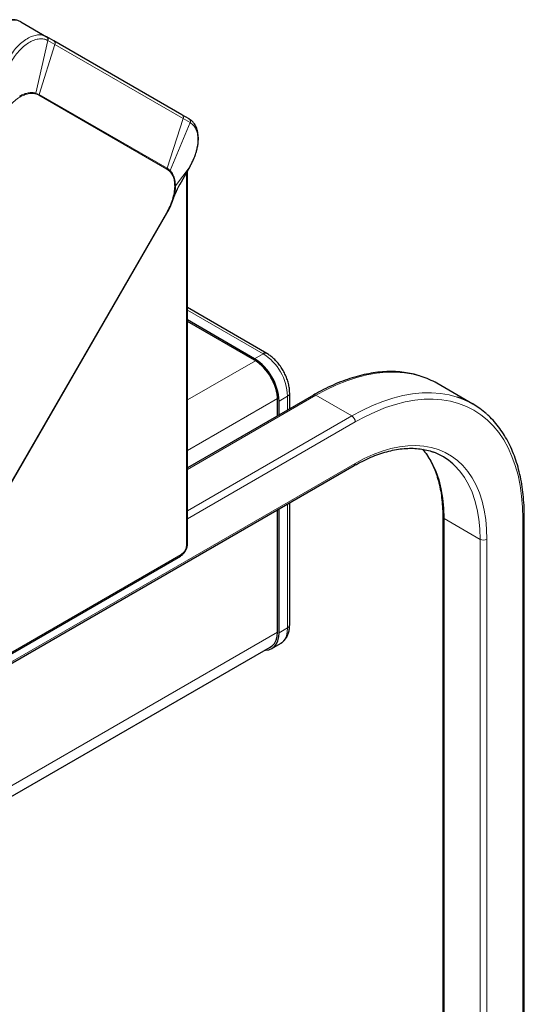
# Model space of a CAD drawing. Units: millimetres. Extents: x 0 to 210, y 0 to 297.
# Drawn here: x 173 to 183, y 122 to 142 of the extents above; entities that cross this region are included whole.
import ezdxf

# ---------------------------------------------------------------- set-up
doc = ezdxf.new("R2010")
doc.units = ezdxf.units.MM

msp = doc.modelspace()

# ---------------------------------------------------------------- linework, layer by layer
at = {"color": 7, "linetype": 'Continuous', "lineweight": 25}
for p, q in [((172.62958, 141.91389), (173.1608, 141.60722)), ((173.1608, 141.60722), (173.14961, 141.61134)), ((173.1608, 141.60722), (173.1652, 141.60468)), ((173.31091, 141.52054), (173.1652, 141.60468)), ((175.96091, 139.99023), (173.31091, 141.52054)), ((176.10643, 139.9062), (175.96091, 139.99023)), ((176.1108, 139.90367), (176.10643, 139.9062)), ((175.92071, 138.5559), (176.12664, 138.9246)), ((176.12669, 138.92457), (176.14691, 138.96127)), ((176.07409, 131.11234), (176.07409, 138.83051)), ((175.78057, 138.2481), (175.80323, 138.3413)), ((169.79443, 127.81027), (175.65058, 137.9534)), ((177.71283, 135.05523), (176.07409, 136.00125)), ((177.46106, 134.94575), (176.07409, 135.74643)), ((177.46106, 134.91309), (176.07409, 135.71377)), ((181.97307, 134.00779), (181.23061, 134.43641)), ((178.18736, 133.90895), (178.18736, 134.23334)), ((178.68082, 134.19382), (176.07409, 132.68898)), ((177.93836, 133.76521), (177.93836, 134.08638)), ((177.96664, 133.78153), (177.96664, 134.07006)), ((169.01278, 126.66705), (179.52327, 132.73463)), ((177.93836, 129.29329), (177.93836, 131.81968)), ((177.96664, 129.27696), (177.96664, 131.836)), ((178.18736, 129.44024), (178.18736, 131.96342)), ((181.35317, 131.67775), (181.35317, 104.05272)), ((183.0381, 104.05272), (183.0381, 131.67775)), ((169.24666, 127.00517), (175.93052, 130.86367)), ((166.46418, 122.44473), (177.82967, 129.00589)), ((177.81853, 128.9496), (177.99531, 129.05165))]:
    msp.add_line(p, q, dxfattribs=at)
at = {"color": 8, "linetype": 'Continuous', "lineweight": 18}
for p, q in [((172.93953, 140.44176), (173.18855, 141.52683)), ((173.33434, 141.44283), (173.00688, 140.41428)), ((173.18403, 141.52939), (173.18855, 141.52683)), ((173.18855, 141.52683), (173.33434, 141.44283)), ((175.98434, 139.91252), (173.33434, 141.44283)), ((172.60538, 140.38113), (172.60948, 140.35706)), ((172.93953, 140.44176), (172.9333, 140.42363)), ((172.9333, 140.42363), (172.99899, 140.39642)), ((173.00688, 140.41428), (172.93953, 140.44176)), ((172.99899, 140.39642), (175.64899, 138.86611)), ((175.65688, 138.88397), (173.00688, 140.41428)), ((175.65688, 138.88397), (175.98434, 139.91252)), ((175.7145, 138.83928), (176.12984, 139.82831)), ((175.98434, 139.91252), (176.12984, 139.82831)), ((176.12984, 139.82831), (176.13431, 139.82568)), ((175.82526, 138.52172), (176.12753, 138.92426)), ((176.12753, 138.92426), (175.92323, 138.56265)), ((176.14768, 138.96148), (176.12753, 138.92426)), ((175.65688, 138.88397), (175.64899, 138.86611)), ((175.64899, 138.86611), (175.70538, 138.82281)), ((175.7145, 138.83928), (175.65688, 138.88397)), ((175.7145, 138.83928), (175.70538, 138.82281)), ((176.05212, 138.79118), (176.05212, 131.08172)), ((175.82526, 138.52172), (175.80962, 138.50906)), ((175.63839, 137.95982), (169.78301, 127.818)), ((176.07409, 135.95053), (177.63784, 135.0478)), ((177.63784, 135.0478), (177.46106, 134.94575)), ((176.07409, 134.09199), (177.47843, 134.9027)), ((178.73081, 134.18887), (176.07409, 132.65517)), ((177.93736, 134.12255), (176.07409, 133.0469)), ((178.14342, 134.17211), (177.96664, 134.07006)), ((178.14342, 134.17211), (178.14342, 133.88359)), ((179.47327, 133.76025), (178.73081, 134.18887)), ((179.47327, 133.76025), (176.07409, 131.79794)), ((179.54398, 133.63778), (176.07409, 131.63465)), ((179.54398, 132.78041), (169.07086, 126.73441)), ((178.14342, 131.93806), (178.14342, 129.37901)), ((181.38246, 131.63693), (182.12492, 131.20831)), ((181.38246, 131.63693), (181.38246, 104.03581)), ((183.00881, 131.63693), (183.00881, 104.03581)), ((182.12492, 131.20831), (182.12492, 103.60719)), ((182.26635, 131.20831), (182.26635, 103.60719)), ((175.94605, 130.89801), (169.26976, 127.04387)), ((178.14342, 129.37901), (177.96664, 129.27696)), ((166.51151, 122.68854), (177.93831, 129.28509))]:
    msp.add_line(p, q, dxfattribs=at)
at = {"color": 8, "linetype": 'Continuous', "lineweight": 18, "flags": 128}
for points in [[(172.62958, 141.91389), (172.56208, 141.9415), (172.4864, 141.95136), (172.40439, 141.94325), (172.31807, 141.91735), (172.22958, 141.8743), (172.14109, 141.81517), (172.05477, 141.74142), (171.97276, 141.65485), (171.89708, 141.5576), (171.82958, 141.45206)], [(180.90878, 134.57954), (180.73922, 134.62559), (180.55988, 134.65596), (180.37386, 134.66973), (180.18184, 134.66684), (179.98453, 134.64731), (179.78264, 134.61121), (179.57692, 134.55868), (179.36811, 134.4899), (179.15697, 134.40512), (178.94428, 134.30465), (178.73081, 134.18887)], [(181.65124, 134.15093), (181.48169, 134.19698), (181.30234, 134.22735), (181.11632, 134.24111), (180.9243, 134.23823), (180.72699, 134.2187), (180.52511, 134.1826), (180.31938, 134.13006), (180.11057, 134.06128), (179.89943, 133.9765), (179.68674, 133.87604), (179.47327, 133.76025)], [(183.00881, 131.63693), (183.00249, 131.87486), (182.98354, 132.10462), (182.95205, 132.32537), (182.90813, 132.53632), (182.85192, 132.73668), (182.78365, 132.92574), (182.70356, 133.10279), (182.61193, 133.2672), (182.50911, 133.41836), (182.39548, 133.55572), (182.27144, 133.67877), (182.13744, 133.78709), (181.99398, 133.88025), (181.84159, 133.95793), (181.68081, 134.01985), (181.51223, 134.06577), (181.33647, 134.09553), (181.15417, 134.10902), (180.96599, 134.10619), (180.77263, 134.08705), (180.57478, 134.05168), (180.37317, 134.00019), (180.16854, 133.93279), (179.96162, 133.8497), (179.75318, 133.75125), (179.54398, 133.63778)], [(182.26635, 131.20831), (182.26, 131.41918), (182.24099, 131.62174), (182.2094, 131.81504), (182.16539, 131.99819), (182.10916, 132.17033), (182.04096, 132.33065), (181.96113, 132.47841), (181.87002, 132.61293), (181.76807, 132.73357), (181.65575, 132.83976), (181.53358, 132.93103), (181.40214, 133.00693), (181.26203, 133.06713), (181.11392, 133.11132), (180.95848, 133.13932), (180.79645, 133.15099), (180.62858, 133.14627), (180.45565, 133.12519), (180.27847, 133.08784), (180.09786, 133.03441), (179.91468, 132.96513), (179.72976, 132.88033), (179.54398, 132.78041)], [(181.38246, 131.63693), (181.37571, 131.85147), (181.35547, 132.05712), (181.32186, 132.25283), (181.27505, 132.43759), (181.21527, 132.61048), (181.14284, 132.77061), (181.05811, 132.91716), (180.96152, 133.04938), (180.93893, 133.07625)], [(182.12492, 131.20831), (182.11817, 131.42286), (182.09793, 131.6285), (182.06433, 131.82421), (182.01751, 132.00898), (181.95774, 132.18187), (181.8853, 132.34199), (181.80057, 132.48854), (181.70398, 132.62077), (181.59603, 132.73799), (181.56392, 132.76797)], [(178.14342, 129.37901), (178.1372, 129.29127), (178.11868, 129.21288), (178.08832, 129.14577), (178.04686, 129.09159), (177.99534, 129.05167), (177.99531, 129.05165)]]:
    msp.add_lwpolyline(points, dxfattribs=at)
at = {"color": 7, "linetype": 'Continuous', "lineweight": 25, "flags": 128}
for points in [[(177.67458, 128.91636), (177.69059, 128.91613), (177.75824, 128.92495), (177.81856, 128.94962), (177.87009, 128.98954), (177.91154, 129.04372), (177.9419, 129.11083), (177.96042, 129.18922), (177.96664, 129.27696)], [(177.76422, 128.96811), (177.76786, 128.9695), (177.82669, 129.00347), (177.87441, 129.05462), (177.90958, 129.1214), (177.93111, 129.20177), (177.93836, 129.29329)]]:
    msp.add_lwpolyline(points, dxfattribs=at)
at = {"color": 8, "linetype": 'Continuous', "lineweight": 18}
for centre, radius, start, end in [((173.12845, 141.55123), 0.06486, 337.899853, 55.490475), ((173.27419, 141.46708), 0.06485, 338.036319, 55.521319), ((172.92026, 140.44192), 0.09093, 329.972313, 342.298184), ((175.92419, 139.93677), 0.06485, 338.036333, 55.52142), ((176.06968, 139.85269), 0.06491, 337.9382, 55.520643), ((177.68182, 134.98636), 0.07556, 65.974374, 125.593013), ((177.05358, 134.12668), 1.09079, 2.386856, 57.613144), ((178.11228, 134.24083), 0.07545, 294.376019, 354.289587), ((178.70152, 134.14798), 0.0503, 54.382423, 114.307119), ((179.39046, 133.63079), 0.15368, 2.605478, 57.394522), ((179.49498, 132.775), 0.0493, 305.013333, 6.298847), ((181.40324, 131.68277), 0.05033, 185.843092, 245.612405), ((182.99028, 131.68114), 0.04794, 292.737731, 355.956634), ((182.19563, 131.34478), 0.1537, 242.609672, 297.390328), ((175.9093, 130.89396), 0.03697, 305.013333, 6.298847), ((178.11229, 129.44773), 0.07544, 294.374651, 354.305237)]:
    msp.add_arc(centre, radius, start, end, dxfattribs=at)
at = {"color": 7, "linetype": 'Continuous', "lineweight": 25}
for centre, radius, start, end in [((176.8768, 134.02463), 1.09079, 2.386856, 57.613144), ((176.90647, 134.04176), 1.03285, 2.476304, 57.523696), ((180.38427, 132.96683), 1.69585, 60.062169, 71.983849), ((181.13056, 132.54837), 1.68502, 48.127063, 72.000627), ((180.71803, 131.83356), 1.26042, 47.846243, 70.271064), ((176.03655, 131.11608), 0.03772, 294.374658, 354.305201)]:
    msp.add_arc(centre, radius, start, end, dxfattribs=at)
for points, knots in [([(172.62953, 141.9139), (172.60832, 141.92439), (172.56682, 141.9449), (172.49734, 141.95808), (172.42561, 141.95872), (172.35124, 141.94612), (172.27599, 141.92125), (172.20134, 141.88511), (172.12867, 141.83907), (172.05956, 141.78494), (171.9946, 141.72418), (171.93945, 141.66379), (171.89311, 141.60587), (171.84788, 141.54345), (171.81925, 141.49618), (171.8021, 141.46785)], [0, 0, 0, 0, 0.08473795, 0.16575022, 0.24800009, 0.33114124, 0.41437858, 0.4970253, 0.57848805, 0.65820386, 0.73474225, 0.81045359, 0.86525311, 0.9192336, 1, 1, 1, 1]), ([(176.14828, 138.96088), (176.16001, 138.98355), (176.18101, 139.02412), (176.20862, 139.08661), (176.23042, 139.14242), (176.25092, 139.20303), (176.2701, 139.27057), (176.28716, 139.3512), (176.29793, 139.43713), (176.29998, 139.51227), (176.29581, 139.57815), (176.28779, 139.63147), (176.27407, 139.68695), (176.25598, 139.73615), (176.23134, 139.78399), (176.20529, 139.82189), (176.17799, 139.85229), (176.14808, 139.87965), (176.12587, 139.894), (176.11223, 139.90281)], [0, 0, 0, 0, 0.06237614, 0.11164156, 0.16763698, 0.21062661, 0.2718926, 0.3462326, 0.42592202, 0.50671061, 0.55968424, 0.6213646, 0.6726269, 0.7414332, 0.79427634, 0.85577472, 0.90136332, 0.93943517, 1, 1, 1, 1]), ([(176.14768, 138.96148), (176.1483, 138.96098), (176.14911, 138.96033), (176.1469, 138.96132), (176.14641, 138.96153)], [0, 0, 0, 0, 0.77635334, 1, 1, 1, 1]), ([(175.78154, 138.24784), (175.79395, 138.28483), (175.82524, 138.37811), (175.88828, 138.49519), (175.92633, 138.56585)], [0, 0, 0, 0, 0.39648516, 1, 1, 1, 1]), ([(175.64995, 137.95315), (175.67523, 138.00031), (175.72586, 138.09477), (175.77752, 138.22732), (175.79593, 138.30854), (175.80335, 138.34127)], [0, 0, 0, 0, 0.37322328, 0.74742811, 1, 1, 1, 1]), ([(178.18736, 134.23334), (178.18696, 134.25066), (178.18586, 134.29954), (178.17413, 134.38263), (178.14916, 134.48156), (178.11304, 134.57991), (178.06696, 134.67564), (178.01187, 134.76691), (177.94884, 134.85189), (177.87892, 134.92889), (177.8046, 134.99484), (177.74812, 135.0345), (177.71754, 135.05246), (177.71283, 135.05523)], [0, 0, 0, 0, 0.05696709, 0.16074172, 0.26418482, 0.36722512, 0.46992552, 0.57253763, 0.67536156, 0.77866128, 0.88279581, 0.98195296, 1, 1, 1, 1]), ([(180.89546, 134.5836), (180.87851, 134.58963), (180.809, 134.61432), (180.68018, 134.64319), (180.50951, 134.66988), (180.33271, 134.6811), (180.1509, 134.67807), (179.96449, 134.66042), (179.77411, 134.62825), (179.5804, 134.58164), (179.38399, 134.52071), (179.18556, 134.44574), (178.98575, 134.35676), (178.81726, 134.27118), (178.71562, 134.21355), (178.68082, 134.19382)], [0, 0, 0, 0, 0.02691806, 0.11037041, 0.19400803, 0.27787706, 0.36199519, 0.44635474, 0.53092925, 0.61568144, 0.70057048, 0.78555736, 0.87060809, 0.95569505, 1, 1, 1, 1]), ([(183.0381, 131.67775), (183.03778, 131.71827), (183.03686, 131.8357), (183.02663, 132.02505), (183.00367, 132.24286), (182.9692, 132.45259), (182.9235, 132.65365), (182.86663, 132.84533), (182.79876, 133.02698), (182.72014, 133.19797), (182.63097, 133.35761), (182.53182, 133.50568), (182.42221, 133.64043), (182.33318, 133.73649), (182.27787, 133.78321), (182.26539, 133.79374)], [0, 0, 0, 0, 0.0447822, 0.129759, 0.21475843, 0.29974856, 0.3847077, 0.46960723, 0.55441162, 0.63907966, 0.72356765, 0.80783501, 0.89185187, 0.9756076, 1, 1, 1, 1]), ([(179.52327, 132.73463), (179.55298, 132.75143), (179.63928, 132.80024), (179.78165, 132.87116), (179.94925, 132.94274), (180.11457, 133.00058), (180.27691, 133.04472), (180.43561, 133.07498), (180.59008, 133.09136), (180.73971, 133.09368), (180.8843, 133.08251), (181.02224, 133.05573), (181.11225, 133.0328), (181.1541, 133.01505), (181.15423, 133.01499)], [0, 0, 0, 0, 0.04962099, 0.14410867, 0.2385837, 0.33306266, 0.42758295, 0.52219906, 0.61698388, 0.71202812, 0.807434, 0.90329962, 0.99969131, 1, 1, 1, 1]), ([(180.93717, 133.06999), (180.94576, 133.06035), (180.98561, 133.01559), (181.04771, 132.92307), (181.12263, 132.79279), (181.18692, 132.65041), (181.24122, 132.49774), (181.28512, 132.33504), (181.31853, 132.16304), (181.3411, 131.98227), (181.35177, 131.8196), (181.35279, 131.71615), (181.35317, 131.67775)], [0, 0, 0, 0, 0.031385156, 0.14568566, 0.259377226, 0.372525292, 0.48523917, 0.597636468, 0.709822755, 0.821883297, 0.933882065, 1, 1, 1, 1]), ([(176.03298, 130.97031), (176.04244, 130.98878), (176.0556, 131.01446), (176.06719, 131.05363), (176.07329, 131.08262), (176.0734, 131.10343), (176.07344, 131.11215)], [0, 0, 0, 0, 0.400202292, 0.556591896, 0.814236541, 1, 1, 1, 1]), ([(175.9303, 130.86441), (175.93908, 130.86959), (175.95677, 130.88003), (175.98112, 130.90203), (176.00799, 130.93104), (176.02365, 130.95565), (176.03298, 130.97031)], [0, 0, 0, 0, 0.21668577, 0.43672103, 0.66454946, 1, 1, 1, 1]), ([(177.99856, 129.05501), (178.0153, 129.06555), (178.05253, 129.08902), (178.09896, 129.14026), (178.13861, 129.20335), (178.16683, 129.27595), (178.18425, 129.35515), (178.18633, 129.41212), (178.18736, 129.44024)], [0, 0, 0, 0, 0.1360484, 0.30265928, 0.47058257, 0.64365975, 0.82411679, 1, 1, 1, 1])]:
    msp.add_open_spline(points, degree=3, knots=knots, dxfattribs=at)
at = {"color": 8, "linetype": 'Continuous', "lineweight": 18}
for points, knots in [([(173.14961, 141.61134), (173.1249, 141.62237), (173.07226, 141.64586), (172.9766, 141.64708), (172.86951, 141.62261), (172.75788, 141.5694), (172.6476, 141.4908), (172.54463, 141.39172), (172.44917, 141.27524), (172.39651, 141.18577), (172.36971, 141.14025)], [0, 0, 0, 0, 0.11273215, 0.24013845, 0.36570924, 0.49697867, 0.62486242, 0.7479942, 0.87178587, 1, 1, 1, 1]), ([(172.43885, 141.10324), (172.46527, 141.14454), (172.51802, 141.22699), (172.61074, 141.33515), (172.7097, 141.4266), (172.81262, 141.4971), (172.91551, 141.54448), (173.01422, 141.5662), (173.10636, 141.56385), (173.15812, 141.54089), (173.18399, 141.52941)], [0, 0, 0, 0, 0.1258979, 0.25135706, 0.37647871, 0.50141544, 0.6262152, 0.75088014, 0.87546367, 1, 1, 1, 1]), ([(173.18403, 141.52939), (173.18584, 141.53702), (173.18958, 141.55272), (173.18633, 141.57567), (173.17687, 141.59533), (173.16606, 141.60333), (173.1608, 141.60722)], [0, 0, 0, 0, 0.24297079, 0.49974645, 0.75665943, 1, 1, 1, 1]), ([(172.21946, 139.93417), (172.2465, 139.97796), (172.30059, 140.06553), (172.39682, 140.18196), (172.50053, 140.28372), (172.57317, 140.33262), (172.60948, 140.35706)], [0, 0, 0, 0, 0.24998878, 0.49999615, 0.75004429, 1, 1, 1, 1]), ([(172.93953, 140.44176), (172.91488, 140.44633), (172.86535, 140.4555), (172.78249, 140.44724), (172.69569, 140.42394), (172.63548, 140.3954), (172.60538, 140.38113)], [0, 0, 0, 0, 0.24886004, 0.50002865, 0.75001312, 1, 1, 1, 1]), ([(172.60948, 140.35706), (172.63836, 140.37278), (172.69613, 140.40421), (172.78051, 140.42847), (172.86115, 140.43749), (172.90925, 140.42825), (172.9333, 140.42363)], [0, 0, 0, 0, 0.249933623, 0.499918196, 0.749973576, 1, 1, 1, 1]), ([(176.1108, 139.90367), (176.11609, 139.89976), (176.12697, 139.89172), (176.13651, 139.87201), (176.13982, 139.84903), (176.13611, 139.83332), (176.13431, 139.82568)], [0, 0, 0, 0, 0.24334022, 0.50025311, 0.75702891, 1, 1, 1, 1]), ([(176.13431, 139.82568), (176.15708, 139.80912), (176.20262, 139.776), (176.2508, 139.69727), (176.28173, 139.60056), (176.29303, 139.48727), (176.28481, 139.36207), (176.25712, 139.22946), (176.2124, 139.09359), (176.16928, 139.00556), (176.14768, 138.96148)], [0, 0, 0, 0, 0.124560389, 0.249154964, 0.373822306, 0.498613803, 0.62354198, 0.748655854, 0.874107112, 1, 1, 1, 1]), ([(176.12636, 138.92476), (176.12667, 138.9246), (176.1287, 138.9235), (176.12807, 138.92391), (176.12753, 138.92426)], [0, 0, 0, 0, 0.149170506, 1, 1, 1, 1]), ([(175.70538, 138.82281), (175.72141, 138.80429), (175.75346, 138.76725), (175.78596, 138.69289), (175.80714, 138.60768), (175.80879, 138.54193), (175.80962, 138.50906)], [0, 0, 0, 0, 0.25003281, 0.50010774, 0.75008491, 1, 1, 1, 1]), ([(175.82526, 138.52172), (175.82445, 138.54299), (175.82283, 138.58587), (175.81277, 138.64717), (175.79423, 138.71375), (175.76368, 138.78174), (175.73089, 138.82011), (175.7145, 138.83928)], [0, 0, 0, 0, 0.161891807, 0.326471219, 0.500062743, 0.75004993, 1, 1, 1, 1]), ([(175.80962, 138.50906), (175.80661, 138.46538), (175.80059, 138.37804), (175.7643, 138.23734), (175.7116, 138.09579), (175.66279, 138.00515), (175.63839, 137.95982)], [0, 0, 0, 0, 0.24996272, 0.49993855, 0.74994842, 1, 1, 1, 1]), ([(175.80323, 138.3413), (175.80724, 138.35663), (175.82382, 138.42005), (175.82464, 138.47788), (175.82526, 138.52172)], [0, 0, 0, 0, 0.24183001, 1, 1, 1, 1]), ([(175.64965, 137.95332), (175.64941, 137.95346), (175.64877, 137.95383), (175.6451, 137.95595), (175.64063, 137.95853), (175.63839, 137.95982)], [0, 0, 0, 0, 0.22951399, 0.614757, 1, 1, 1, 1]), ([(176.05212, 131.08172), (176.05052, 131.06477), (176.04732, 131.03084), (176.02283, 130.97616), (175.98772, 130.92761), (175.95993, 130.90787), (175.94605, 130.89801)], [0, 0, 0, 0, 0.24971495, 0.50000005, 0.75028501, 1, 1, 1, 1])]:
    msp.add_open_spline(points, degree=3, knots=knots, dxfattribs=at)

doc.saveas('drawing.dxf')
